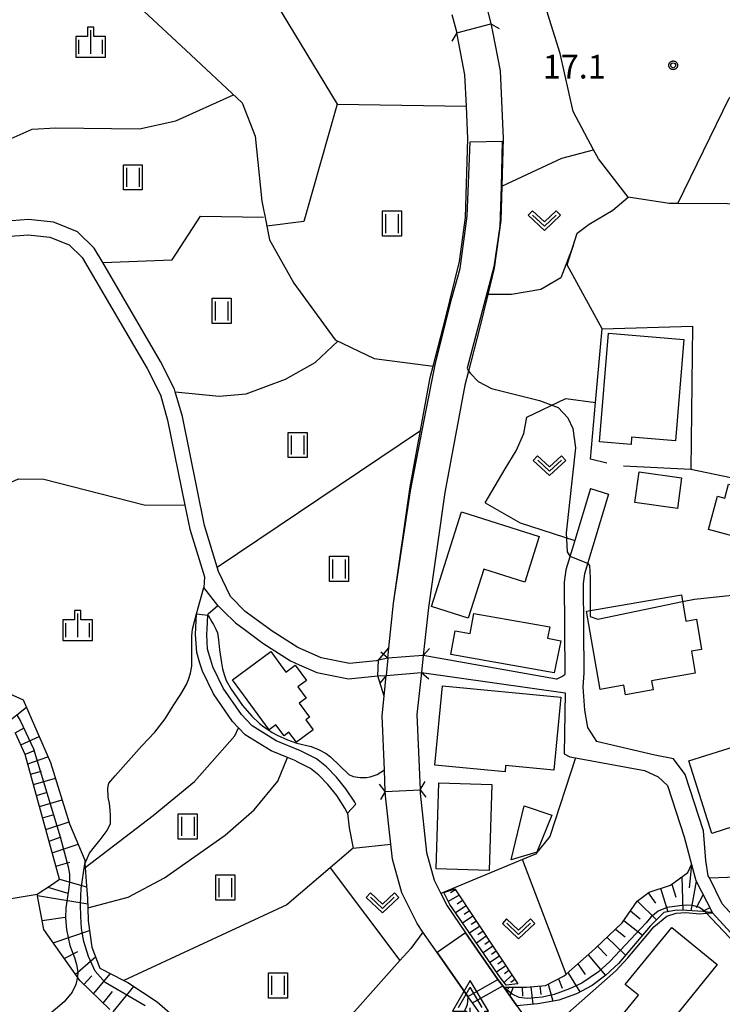
# Model space of a CAD drawing. Extents: x -4000 to -2000, y 97500 to 99000.
# Drawn here: x -2443 to -2332, y 97814 to 97969 of the extents above; entities that cross this region are included whole.
import ezdxf

# ---------------------------------------------------------------- set-up
doc = ezdxf.new("R2010")
doc.units = 0
for name, color, linetype in [('2101000', 7, 'Continuous'), ('2101001', 7, 'Continuous'), ('2103000', 6, 'Continuous'), ('2109000', 7, 'Continuous'), ('2109001', 7, 'Continuous'), ('2203000', 5, 'Continuous'), ('2203990', 5, 'Continuous'), ('2205000', 3, 'Continuous'), ('2205990', 3, 'Continuous'), ('3001000', 4, 'Continuous'), ('4204000', 3, 'Continuous'), ('5101000', 4, 'Continuous'), ('5101001', 4, 'Continuous'), ('5227110', 4, 'Continuous'), ('5227120', 4, 'Continuous'), ('6101110', 6, 'Continuous'), ('6101121', 250, 'Continuous'), ('6101990', 6, 'Continuous'), ('6110000', 1, 'Continuous'), ('6130000', 3, 'Continuous'), ('6140000', 3, 'Continuous'), ('6301000', 3, 'Continuous'), ('6302000', 3, 'Continuous'), ('6311000', 3, 'Continuous'), ('6313000', 3, 'Continuous'), ('6334000', 3, 'Continuous'), ('7102000', 6, 'Continuous'), ('7102001', 250, 'Continuous'), ('7312000', 1, 'Continuous'), ('CLIP_BOX', 4, 'Continuous')]:
    doc.layers.add(name, color=color, linetype=linetype)
doc.styles.add('Dm_Anotation', font='romans.shx', dxfattribs={"bigfont": 'PSCDM.shx'})

# ---------------------------------------------------------------- blocks, each defined once
blk = doc.blocks.new('420400')
at = {"layer": '4204000'}
for points in [[(-0.75, 0.706), (0, 2)], [(0.75, 0.706), (0, 2)], [(0, 0), (0, 0.7)], [(0, 0), (0.7, 0)]]:
    blk.add_lwpolyline(points, dxfattribs=at)
at = {"layer": 'CLIP_BOX'}
blk.add_lwpolyline([(0.921, -0.243), (0.918, 0.485), (1.144, 0.485), (-0.01, 2.433), (-1.119, 0.49), (-0.232, 0.49), (-0.234, -0.243)], close=True, dxfattribs=at)
blk = doc.blocks.new('631100')
at = {"layer": '6311000'}
for points in [[(-0.4, 0.6), (-0.4, -0.6)], [(0.4, 0.6), (0.4, -0.6)]]:
    blk.add_lwpolyline(points, dxfattribs=at)
at = {"layer": 'CLIP_BOX'}
blk.add_lwpolyline([(-0.6, 0.8), (0.6, 0.8), (0.6, -0.8), (-0.6, -0.8)], close=True, dxfattribs=at)
blk = doc.blocks.new('631300')
at = {"layer": '6313000'}
blk.add_lwpolyline([(0.75, 0.35), (0, -0.35), (-0.75, 0.35)], dxfattribs=at)
at = {"layer": 'CLIP_BOX'}
blk.add_lwpolyline([(1.033, 0.34), (0.76, 0.633), (0, -0.076), (-0.76, 0.633), (-1.033, 0.34), (0, -0.624)], close=True, dxfattribs=at)
blk = doc.blocks.new('633400')
at = {"layer": '6334000'}
for points in [[(0, -0.75), (0, 0.75)], [(-0.75, -0.75), (-0.75, 0.15)], [(0.75, -0.75), (0.75, 0.15)]]:
    blk.add_lwpolyline(points, dxfattribs=at)
at = {"layer": 'CLIP_BOX'}
blk.add_lwpolyline([(-0.95, -0.95), (0.95, -0.95), (0.95, 0.35), (0.2, 0.35), (0.2, 0.95), (-0.2, 0.95), (-0.2, 0.35), (-0.95, 0.35), (-0.95, -0.95)], dxfattribs=at)
blk = doc.blocks.new('731200')
at = {"layer": '7312000'}
blk.add_circle((0, 0), 0.15, dxfattribs=at)
at = {"layer": 'CLIP_BOX'}
blk.add_lwpolyline([(-0.209, -0.178), (-0.219, -0.166), (-0.237, -0.14), (-0.251, -0.113), (-0.258, -0.094), (-0.265, -0.075), (-0.269, -0.057), (-0.273, -0.031), (-0.275, -0.008), (-0.274, 0.024), (-0.27, 0.054), (-0.266, 0.071), (-0.261, 0.088), (-0.255, 0.104), (-0.246, 0.124), (-0.239, 0.136), (-0.228, 0.154), (-0.219, 0.166), (-0.202, 0.187), (-0.189, 0.199), (-0.169, 0.217), (-0.151, 0.23), (-0.135, 0.239), (-0.113, 0.251), (-0.101, 0.256), (-0.082, 0.262), (-0.056, 0.269), (-0.04, 0.272), (-0.016, 0.275), (0.004, 0.275), (0.022, 0.274), (0.042, 0.272), (0.065, 0.267), (0.079, 0.264), (0.108, 0.253), (0.121, 0.247), (0.143, 0.235), (0.16, 0.224), (0.18, 0.208), (0.194, 0.194), (0.206, 0.182), (0.222, 0.162), (0.233, 0.146), (0.249, 0.116), (0.257, 0.097), (0.264, 0.075), (0.269, 0.057), (0.273, 0.032), (0.275, 0.014), (0.275, -0.008), (0.274, -0.023), (0.271, -0.048), (0.267, -0.067), (0.261, -0.088), (0.249, -0.117), (0.23, -0.151), (0.219, -0.166), (0.204, -0.184), (0.189, -0.199), (0.172, -0.215), (0.154, -0.228), (0.136, -0.239), (0.124, -0.246), (0.107, -0.253), (0.09, -0.26), (0.071, -0.266), (0.044, -0.271), (0.028, -0.274), (0.009, -0.275), (-0.009, -0.275), (-0.024, -0.274), (-0.041, -0.272), (-0.063, -0.268), (-0.086, -0.261), (-0.101, -0.256), (-0.115, -0.25), (-0.133, -0.241), (-0.148, -0.231), (-0.17, -0.216), (-0.182, -0.206), (-0.197, -0.192)], close=True, dxfattribs=at)

msp = doc.modelspace()

# ---------------------------------------------------------------- linework, layer by layer
at = {"layer": '2101000', "flags": 128}
for points in [[(-2358.03, 97865.06), (-2379.15, 97868.76), (-2384.75, 97868.34), (-2386.23, 97868.02), (-2386.6, 97867.94), (-2390.87, 97867.51), (-2395.31, 97868.39), (-2397.83, 97869.52), (-2399.03, 97870.06), (-2403.24, 97872.74), (-2403.5, 97872.93), (-2407.35, 97875.77), (-2409.71, 97878.11), (-2411.59, 97882.1), (-2411.79, 97882.76), (-2413.82, 97889.4), (-2417.32, 97906.64), (-2418.44, 97910.57), (-2418.55, 97910.97), (-2420.78, 97915.37), (-2429.94, 97931.04), (-2431.28, 97933.33), (-2433.94, 97935.88), (-2437.34, 97937.25), (-2437.72, 97937.4), (-2441.72, 97937.82), (-2449.69, 97937.21)], [(-2449.46, 97934.82), (-2441.75, 97935.41), (-2438.3, 97935.05), (-2435.26, 97933.83), (-2433.18, 97931.83), (-2422.88, 97914.22), (-2420.8, 97910.09), (-2419.66, 97906.07), (-2416.92, 97892.59), (-2416.15, 97888.81), (-2413.84, 97881.23), (-2413.9, 97879.58)], [(-2352.69, 97895.22), (-2355.17, 97886.99), (-2356.57, 97882.36), (-2356.82, 97880.39), (-2356.73, 97865.8)], [(-2349.82, 97894.36), (-2353.62, 97881.73), (-2353.82, 97880.21), (-2353.73, 97865.97), (-2353.86, 97863.82), (-2353.64, 97860.13), (-2353.16, 97857.39), (-2351.71, 97855.18)], [(-2411.7, 97876.71), (-2410.84, 97875.85), (-2408.91, 97873.94), (-2407.55, 97872.93), (-2404.6, 97870.76), (-2400.17, 97867.94), (-2398.81, 97867.33), (-2397.71, 97866.84), (-2396.04, 97866.09), (-2390.98, 97865.09), (-2386.36, 97865.55), (-2385.02, 97865.6), (-2379.44, 97866.07), (-2356.66, 97862.86), (-2356.85, 97853.22), (-2355.93, 97852.76), (-2355.04, 97852.6), (-2344.1, 97850.59), (-2341.93, 97849.56), (-2340.45, 97848.18), (-2337.83, 97840.08), (-2336.66, 97835.7), (-2335.97, 97833.13), (-2333.36, 97828.04)], [(-2358.03, 97865.06), (-2357.19, 97865.44), (-2356.73, 97865.8)], [(-2326.05, 97823.16), (-2331.81, 97829.46), (-2333.83, 97833.55), (-2334, 97833.89), (-2334.38, 97836.3), (-2334.76, 97840.99), (-2337.66, 97849.95), (-2339.53, 97852.42), (-2342.49, 97853.02), (-2351.71, 97855.18)]]:
    msp.add_lwpolyline(points, dxfattribs=at)
at = {"layer": '2101001', "flags": 128}
for points in [[(-2352.69, 97895.22), (-2349.82, 97894.36)], [(-2411.7, 97876.71), (-2413.9, 97879.58)], [(-2321.55, 97815.66), (-2323.68, 97817.45), (-2325.86, 97819.84), (-2333.36, 97828.04)]]:
    msp.add_lwpolyline(points, dxfattribs=at)
at = {"layer": '2103000', "flags": 128}
msp.add_lwpolyline([(-2425.64, 97972.98), (-2416.77, 97964.65), (-2407.86, 97956.33), (-2405.8, 97951.04), (-2404.72, 97940.75), (-2404.06, 97937.37), (-2403.95, 97936.78), (-2403.53, 97934.62), (-2399.69, 97927.74), (-2393.14, 97918.81), (-2386.93, 97915.85), (-2377.58, 97914.63)], dxfattribs=at)
at = {"layer": '2109000', "flags": 128}
for points in [[(-2391.14, 97843.81), (-2391.56, 97844.62), (-2392.86, 97846.6), (-2394.28, 97848.34), (-2395.7, 97849.82), (-2397.04, 97850.89), (-2399.24, 97852.01), (-2399.37, 97852.08), (-2400.68, 97852.61), (-2403.28, 97853.67), (-2407.4, 97856.22), (-2408.42, 97857.31), (-2409.38, 97858.32), (-2412.4, 97862.72), (-2414.16, 97866.32), (-2414.53, 97867.55), (-2415.04, 97869.26), (-2415.22, 97872.12), (-2415.06, 97875.39), (-2413.9, 97879.58)], [(-2389.86, 97845.24), (-2390.01, 97845.53), (-2391.41, 97847.66), (-2392.93, 97849.53), (-2394.48, 97851.16), (-2396.06, 97852.41), (-2398.62, 97853.71), (-2402.46, 97855.28), (-2406.25, 97857.63), (-2407.22, 97858.66), (-2407.97, 97859.45), (-2410.84, 97863.63), (-2412.48, 97866.98), (-2412.81, 97868.07), (-2413.32, 97869.78), (-2413.43, 97872.12), (-2413.39, 97872.93), (-2413.27, 97875.17), (-2413.26, 97875.39), (-2411.7, 97876.71)]]:
    msp.add_lwpolyline(points, dxfattribs=at)
at = {"layer": '2109001', "flags": 128}
msp.add_lwpolyline([(-2389.86, 97845.24), (-2391.14, 97843.81)], dxfattribs=at)
at = {"layer": '2203000', "flags": 128}
for points in [[(-2373.86, 97967.4), (-2368.45, 97968.85)], [(-2379.15, 97868.76), (-2384.75, 97868.34)], [(-2385.02, 97865.6), (-2379.44, 97866.07)]]:
    msp.add_lwpolyline(points, dxfattribs=at)
at = {"layer": '2203990', "flags": 128}
for points in [[(-2368.45, 97968.85), (-2367.15, 97968.1)], [(-2373.86, 97967.4), (-2374.61, 97966.1)], [(-2379.15, 97868.76), (-2378.17, 97869.9)], [(-2384.75, 97868.34), (-2385.89, 97869.32)], [(-2385.02, 97865.6), (-2385.99, 97864.45)], [(-2379.44, 97866.07), (-2378.29, 97865.1)]]:
    msp.add_lwpolyline(points, dxfattribs=at)
at = {"layer": '2205000', "flags": 128}
msp.add_lwpolyline([(-2385.17, 97847.25), (-2379.67, 97847.53)], dxfattribs=at)
at = {"layer": '2205990', "flags": 128}
for points in [[(-2385.17, 97847.25), (-2386.09, 97848.43)], [(-2379.67, 97847.53), (-2378.88, 97848.81)], [(-2385.17, 97847.25), (-2385.96, 97845.97)], [(-2379.67, 97847.53), (-2378.75, 97846.35)]]:
    msp.add_lwpolyline(points, dxfattribs=at)
at = {"layer": '3001000', "flags": 128}
for points in [[(-2346.16, 97903.37), (-2346.25, 97902.19), (-2351.25, 97902.61), (-2349.83, 97919.85), (-2337.87, 97918.86), (-2339.2, 97902.79), (-2346.16, 97903.37)], [(-2338.91, 97892.06), (-2345.63, 97893), (-2344.95, 97897.87), (-2338.23, 97896.94), (-2338.91, 97892.06)], [(-2330.78, 97895.95), (-2320.82, 97893.3), (-2322.84, 97885.75), (-2333.96, 97888.72), (-2332.54, 97894.03), (-2331.38, 97893.71), (-2330.78, 97895.95)], [(-2373.11, 97891.53), (-2360.79, 97887.63), (-2363.08, 97880.38), (-2369.58, 97882.44), (-2372.03, 97874.69), (-2377.86, 97876.54), (-2373.11, 97891.53)], [(-2338.27, 97878.41), (-2337.54, 97874.24), (-2335.9, 97874.53), (-2335.06, 97869.73), (-2336.67, 97869.45), (-2336.07, 97865.99), (-2342.99, 97864.79), (-2342.74, 97863.34), (-2347.12, 97862.57), (-2347.38, 97864.07), (-2351.12, 97863.42), (-2353.28, 97875.8), (-2338.27, 97878.41)], [(-2371.17, 97875.43), (-2359.11, 97873.32), (-2359.46, 97871.55), (-2357.39, 97871.11), (-2358.41, 97866.04), (-2374.8, 97868.96), (-2374.11, 97872.71), (-2371.72, 97872.28), (-2371.17, 97875.43)], [(-2403.3, 97869.41), (-2400.91, 97866.17), (-2399.45, 97867.24), (-2397.66, 97864.8), (-2399.02, 97863.81), (-2397.71, 97862.03), (-2398.81, 97861.22), (-2397.18, 97859), (-2397.75, 97858.57), (-2396.6, 97857), (-2399.26, 97855.04), (-2400.44, 97856.65), (-2401.22, 97856.08), (-2402.5, 97857.82), (-2403.59, 97857.02), (-2409.39, 97864.93), (-2403.3, 97869.41)], [(-2376.11, 97864), (-2357.35, 97862.18), (-2358.47, 97850.64), (-2366.11, 97851.37), (-2366.21, 97850.34), (-2377.33, 97851.41), (-2376.11, 97864)], [(-2329.03, 97854.64), (-2324.77, 97843.37), (-2333.42, 97840.59), (-2337.11, 97852.11), (-2329.03, 97854.64)], [(-2368.28, 97848.33), (-2368.72, 97834.74), (-2377.12, 97835.01), (-2376.68, 97848.6), (-2368.28, 97848.33)], [(-2358.8, 97843.47), (-2361.17, 97837.66), (-2365.26, 97836.4), (-2363.16, 97844.95), (-2358.8, 97843.47)], [(-2347.15, 97816.65), (-2339.77, 97825.71), (-2332.6, 97819.86), (-2342.64, 97807.45), (-2347.87, 97811.55), (-2345.08, 97814.97), (-2347.15, 97816.65)]]:
    msp.add_lwpolyline(points, close=True, dxfattribs=at)
at = {"layer": '5101000', "flags": 128}
for points in [[(-2368.45, 97968.85), (-2368.33, 97968.35), (-2368.19, 97967.65), (-2366.98, 97961.41), (-2366.48, 97950.67), (-2366.7, 97943.12), (-2366.86, 97937.68), (-2367.92, 97930.16), (-2368.94, 97925.97), (-2370.26, 97920.57), (-2372, 97913.84), (-2372.58, 97911.6), (-2375.73, 97894.59), (-2378.33, 97876.39), (-2379.15, 97868.76)], [(-2384.75, 97868.34), (-2384.59, 97870), (-2383.89, 97877.06), (-2381.26, 97895.49), (-2379.61, 97904.42), (-2378.05, 97912.81), (-2377.58, 97914.63), (-2375.69, 97921.94), (-2373.42, 97931.21), (-2372.45, 97938.16), (-2372.08, 97950.62), (-2372.32, 97955.8), (-2372.55, 97960.75), (-2373.79, 97967.13), (-2373.86, 97967.4)], [(-2372.09, 97814.78), (-2376.96, 97821.75), (-2379.22, 97824.98), (-2380.15, 97826.31), (-2382.57, 97831.21), (-2384.06, 97836.54), (-2384.31, 97838.88), (-2385.13, 97846.55), (-2385.15, 97846.82), (-2385.17, 97847.25), (-2385.31, 97850.7), (-2385.65, 97859.21), (-2385.34, 97862.34), (-2385.02, 97865.6)], [(-2379.44, 97866.07), (-2380.16, 97859.43), (-2379.67, 97847.53), (-2379.65, 97846.96), (-2378.64, 97837.59), (-2377.41, 97833.19), (-2376.38, 97831.09), (-2375.4, 97829.11), (-2372.46, 97824.86), (-2367.34, 97817.44)], [(-2366.56, 97816.45), (-2366.41, 97816.26), (-2364.32, 97813.28), (-2360.73, 97808.15), (-2353.15, 97797.32), (-2347.58, 97789.35), (-2329.63, 97763.69), (-2326, 97758.5)], [(-2331.8, 97757.2), (-2348.38, 97780.99), (-2357.57, 97794.19), (-2363.1, 97802.13), (-2363.66, 97802.91), (-2371.37, 97813.75)]]:
    msp.add_lwpolyline(points, dxfattribs=at)
at = {"layer": '5101001', "flags": 128}
for points in [[(-2369.16, 97971.65), (-2368.45, 97968.85)], [(-2374.61, 97970.34), (-2373.86, 97967.4)], [(-2384.75, 97868.34), (-2385.02, 97865.6)], [(-2379.15, 97868.76), (-2379.44, 97866.07)], [(-2367.34, 97817.44), (-2366.56, 97816.45)], [(-2371.37, 97813.75), (-2372.09, 97814.78)]]:
    msp.add_lwpolyline(points, dxfattribs=at)
at = {"layer": '5227110', "flags": 128}
msp.add_lwpolyline([(-2372.09, 97814.78), (-2367.34, 97817.44)], dxfattribs=at)
at = {"layer": '5227120', "flags": 128}
msp.add_lwpolyline([(-2371.37, 97813.75), (-2366.56, 97816.45)], dxfattribs=at)
at = {"layer": '6101110', "flags": 128}
for points in [[(-2428.84, 97812.7), (-2433.59, 97817.3), (-2433.95, 97817.81), (-2439.28, 97825.39), (-2440.32, 97830.98), (-2437.91, 97832.54), (-2436.79, 97833.34), (-2442.22, 97853.08), (-2443.75, 97856.49)], [(-2366.41, 97816.26), (-2362.81, 97816.25), (-2359.81, 97816.52), (-2356.85, 97818.04), (-2356.53, 97818.33), (-2352.46, 97821.9), (-2351.88, 97822.41), (-2347.65, 97826.45), (-2345.25, 97829.85), (-2343.38, 97831.32), (-2339.97, 97832.43), (-2337.27, 97834.41), (-2336.66, 97835.7), (-2335.97, 97833.13), (-2333.36, 97828.04)], [(-2374.16, 97831.85), (-2364.18, 97816.76)]]:
    msp.add_lwpolyline(points, dxfattribs=at)
at = {"layer": '6101121', "flags": 128}
for points in [[(-2447.05, 97863.77), (-2442.53, 97861.76), (-2438.21, 97851.82), (-2435.18, 97842.11), (-2432.8, 97836.37), (-2432.76, 97835.8), (-2432.72, 97835.21), (-2432.57, 97832.99), (-2432.34, 97830.32), (-2432.29, 97828.8), (-2432.23, 97826.78), (-2431.66, 97822.61), (-2430.39, 97819.28), (-2426.58, 97817.3), (-2425.95, 97816.97), (-2421.29, 97813.92), (-2414.37, 97807.83)], [(-2364.18, 97816.76), (-2366.01, 97816.56), (-2366.16, 97816.76), (-2366.94, 97817.74), (-2374.97, 97829.36), (-2375.91, 97831.25), (-2374.16, 97831.85)], [(-2333.36, 97828.04), (-2334.45, 97828.16), (-2334.89, 97828.21), (-2337.4, 97828.4), (-2339.02, 97828.43), (-2341.03, 97828.08), (-2343.22, 97825.9), (-2348.23, 97820.02), (-2350.26, 97818.13), (-2352.42, 97816.53), (-2354.91, 97815.22), (-2357.66, 97814.19), (-2361, 97813.63), (-2362.16, 97813.5), (-2364.32, 97813.28), (-2366.41, 97816.26)]]:
    msp.add_lwpolyline(points, dxfattribs=at)
at = {"layer": '6101990', "flags": 128}
for points in [[(-2445.36, 97857.97), (-2442.02, 97860.59)], [(-2443.8, 97856.53), (-2442.38, 97857.35)], [(-2442.91, 97854.61), (-2440.01, 97855.96)], [(-2442.25, 97853.16), (-2440.77, 97853.73)], [(-2441.82, 97851.62), (-2438.62, 97852.76)], [(-2441.37, 97849.98), (-2439.66, 97850.49)], [(-2440.92, 97848.34), (-2437.44, 97849.36)], [(-2440.44, 97846.6), (-2438.67, 97847.12)], [(-2439.96, 97844.85), (-2436.37, 97845.91)], [(-2439.46, 97843.05), (-2437.63, 97843.58)], [(-2438.96, 97841.24), (-2435.28, 97842.43)], [(-2438.45, 97839.38), (-2436.52, 97840.04)], [(-2437.94, 97837.51), (-2433.85, 97838.91)], [(-2437.37, 97835.43), (-2435.14, 97836.04)], [(-2336.64, 97835.61), (-2337.02, 97832)], [(-2338.19, 97833.73), (-2338.03, 97828.41)], [(-2436.79, 97833.35), (-2432.5, 97832.14)], [(-2339.76, 97832.58), (-2339.15, 97830.5)], [(-2335.93, 97833.05), (-2336.78, 97828.35)], [(-2440.28, 97830.78), (-2432.31, 97829.44)], [(-2438.62, 97832.08), (-2435.48, 97831.12)], [(-2373.49, 97830.83), (-2375.21, 97829.84)], [(-2374.04, 97831.66), (-2374.84, 97831.2)], [(-2343.55, 97831.19), (-2342.39, 97829.54)], [(-2341.58, 97831.91), (-2340.42, 97828.19)], [(-2334.84, 97830.92), (-2335.95, 97828.82)], [(-2372.38, 97829.15), (-2374.05, 97828.03)], [(-2372.93, 97829.99), (-2373.78, 97829.42)], [(-2345.21, 97829.88), (-2342.2, 97826.91)], [(-2371.29, 97827.5), (-2372.92, 97826.4)], [(-2371.83, 97828.33), (-2372.66, 97827.77)], [(-2346.31, 97828.35), (-2344.78, 97827.1)], [(-2333.75, 97828.8), (-2334.9, 97828.21)], [(-2333.46, 97828.23), (-2333.6, 97828.15)], [(-2439.54, 97826.81), (-2435.9, 97827.33)], [(-2370.75, 97826.7), (-2371.56, 97826.15)], [(-2347.4, 97826.81), (-2344.42, 97824.49)], [(-2437.78, 97823.26), (-2432.02, 97825.25)], [(-2370.22, 97825.89), (-2371.82, 97824.8)], [(-2369.69, 97825.1), (-2370.49, 97824.56)], [(-2348.7, 97825.45), (-2347.19, 97824.23)], [(-2369.17, 97824.31), (-2370.74, 97823.24)], [(-2368.65, 97823.51), (-2369.42, 97822.99)], [(-2350.06, 97824.15), (-2347.12, 97821.32)], [(-2436.03, 97820.77), (-2433.88, 97821.92)], [(-2368.12, 97822.72), (-2369.66, 97821.68)], [(-2367.61, 97821.95), (-2368.37, 97821.43)], [(-2353.05, 97821.38), (-2350.29, 97818.1)], [(-2351.54, 97822.74), (-2350.08, 97821.19)], [(-2434.28, 97818.27), (-2431.08, 97821.08)], [(-2367.1, 97821.17), (-2368.61, 97820.15)], [(-2366.6, 97820.41), (-2367.34, 97819.91)], [(-2354.66, 97819.96), (-2353.5, 97818.28)], [(-2431.39, 97815.17), (-2428.7, 97818.4)], [(-2366.09, 97819.65), (-2367.57, 97818.65)], [(-2365.11, 97818.16), (-2366.34, 97816.98)], [(-2365.6, 97818.91), (-2366.28, 97818.34)], [(-2356.27, 97818.55), (-2354.36, 97815.51)], [(-2432.92, 97816.65), (-2431.69, 97818.06)], [(-2364.64, 97817.45), (-2365.31, 97817.01)], [(-2359.36, 97816.75), (-2358.63, 97814.03)], [(-2357.76, 97817.57), (-2357.13, 97816.1)], [(-2429.88, 97813.71), (-2428.38, 97815.58)], [(-2428.3, 97812.34), (-2425.03, 97816.37)], [(-2365.64, 97816.26), (-2365.78, 97815.91)], [(-2364.9, 97816.26), (-2365.44, 97814.88)], [(-2363.5, 97816.25), (-2363.42, 97814.82)], [(-2362.11, 97816.31), (-2361.79, 97813.54)], [(-2360.71, 97816.44), (-2360.55, 97815.09)]]:
    msp.add_lwpolyline(points, dxfattribs=at)
at = {"layer": '6110000', "flags": 128}
for points in [[(-2368.45, 97968.85), (-2368.33, 97968.35), (-2368.19, 97967.65), (-2366.98, 97961.41), (-2366.48, 97950.67), (-2366.7, 97943.12), (-2366.86, 97937.68), (-2367.92, 97930.16), (-2368.94, 97925.97), (-2370.26, 97920.57), (-2372, 97913.84), (-2372.58, 97911.6), (-2375.73, 97894.59), (-2378.33, 97876.39), (-2379.15, 97868.76)], [(-2384.75, 97868.34), (-2384.59, 97870), (-2383.89, 97877.06), (-2381.26, 97895.49), (-2379.61, 97904.42), (-2378.05, 97912.81), (-2377.58, 97914.63), (-2375.69, 97921.94), (-2373.42, 97931.21), (-2372.45, 97938.16), (-2372.08, 97950.62), (-2372.32, 97955.8), (-2372.55, 97960.75), (-2373.79, 97967.13), (-2373.86, 97967.4)], [(-2331.8, 97757.2), (-2348.38, 97780.99), (-2357.57, 97794.19), (-2363.1, 97802.13), (-2363.66, 97802.91), (-2371.37, 97813.75), (-2372.09, 97814.78), (-2376.96, 97821.75), (-2379.22, 97824.98), (-2380.15, 97826.31), (-2382.57, 97831.21), (-2384.06, 97836.54), (-2384.31, 97838.88), (-2385.13, 97846.55), (-2385.15, 97846.82), (-2385.17, 97847.25), (-2385.31, 97850.7), (-2385.65, 97859.21), (-2385.34, 97862.34), (-2385.02, 97865.6)], [(-2379.44, 97866.07), (-2380.16, 97859.43), (-2379.67, 97847.53), (-2379.65, 97846.96), (-2378.64, 97837.59), (-2377.41, 97833.19), (-2376.38, 97831.09), (-2375.4, 97829.11), (-2372.46, 97824.86), (-2367.34, 97817.44), (-2366.56, 97816.45), (-2366.41, 97816.26), (-2364.32, 97813.28), (-2360.73, 97808.15), (-2353.15, 97797.32), (-2347.58, 97789.35), (-2329.63, 97763.69), (-2326, 97758.5)]]:
    msp.add_lwpolyline(points, dxfattribs=at)
at = {"layer": '6130000', "flags": 128}
for points in [[(-2355.04, 97852.6), (-2359.09, 97840.1), (-2361.37, 97837.33), (-2363.42, 97836.48), (-2376.38, 97831.09)], [(-2313.84, 97789.21), (-2324.52, 97789.05), (-2331.58, 97801.32), (-2340.35, 97806.78), (-2345.18, 97808.01), (-2351.48, 97807.88), (-2354.18, 97807.26), (-2360.73, 97808.15), (-2348.63, 97818.86), (-2346.76, 97820.92), (-2343.57, 97824.62), (-2342.64, 97825.8), (-2340.6, 97827.51), (-2339.12, 97827.97), (-2337.62, 97828.06), (-2335.37, 97827.88), (-2334.27, 97827.97), (-2333.36, 97828.04), (-2325.86, 97819.84), (-2323.68, 97817.45), (-2321.55, 97815.66)]]:
    msp.add_lwpolyline(points, dxfattribs=at)
at = {"layer": '6140000', "flags": 128}
msp.add_lwpolyline([(-2350.09, 97899.25), (-2352.69, 97899.9), (-2351.88, 97908.85), (-2350.82, 97920.55), (-2336.49, 97920.95), (-2336.79, 97898.27), (-2347.45, 97898.76)], dxfattribs=at)
at = {"layer": '6301000', "flags": 128}
for points in [[(-2350.82, 97920.55), (-2356.35, 97930.66), (-2355.4, 97933.67), (-2354.76, 97935.69), (-2352.89, 97937.11), (-2349.14, 97939.35), (-2346.7, 97941.41), (-2351.4, 97947.45), (-2352.17, 97948.88), (-2355.43, 97954.94), (-2357.47, 97964.14), (-2359.15, 97969.5), (-2360.03, 97972.3), (-2360.19, 97977.41), (-2358.69, 97988.8), (-2358.12, 98001.11), (-2357.77, 98007.21)], [(-2452.05, 97936.94), (-2449.39, 97943.63), (-2447.17, 97947.53), (-2444.46, 97950.65), (-2441.14, 97952.17), (-2437.37, 97952.38), (-2424.09, 97952.23), (-2418.37, 97953.49), (-2409.2, 97957.58)], [(-2366.7, 97943.12), (-2357.22, 97947.56), (-2352.17, 97948.88)], [(-2355.4, 97933.67), (-2357.39, 97928.63), (-2360.53, 97926.78), (-2365.2, 97925.96), (-2368.94, 97925.97)], [(-2482.47, 97927.94), (-2476.53, 97927.1), (-2468.88, 97926.94), (-2464.43, 97927.86), (-2463.32, 97928.62), (-2462.2, 97931.71), (-2461.65, 97933.21), (-2457.2, 97930.18), (-2450.05, 97924.54), (-2453.74, 97922.14), (-2457.5, 97920.18), (-2461.95, 97919.37), (-2467.27, 97919.03), (-2467.94, 97918.6), (-2468.41, 97916.36), (-2468.98, 97907.66), (-2467.21, 97897.53), (-2463.44, 97887.8), (-2443.3, 97896.76), (-2439.25, 97896.74), (-2423.35, 97892.65), (-2416.92, 97892.59)], [(-2369.34, 97892.99), (-2366.18, 97898.36), (-2364.46, 97901.21), (-2363.21, 97903.97), (-2362.77, 97906.55), (-2356.59, 97909.48), (-2351.88, 97908.85)], [(-2333.83, 97833.55), (-2328.1, 97833.78), (-2320.92, 97837.99), (-2315.37, 97841.26), (-2320.23, 97850.79), (-2324.05, 97861.23), (-2315.5, 97866.3), (-2304.28, 97872.93), (-2300.28, 97875.29), (-2306.45, 97891.93), (-2321.3, 97895.03), (-2336.79, 97898.27)], [(-2369.34, 97892.99), (-2363.8, 97889.78), (-2355.17, 97886.99)], [(-2432.72, 97835.21), (-2421.96, 97843.42), (-2415.4, 97848.84), (-2408.99, 97856.07), (-2408.42, 97857.31)], [(-2391.14, 97843.81), (-2390.9, 97841.5), (-2390.28, 97838.26), (-2393.91, 97835.15), (-2382.85, 97820.45)], [(-2390.28, 97838.26), (-2384.31, 97838.88)], [(-2356.53, 97818.33), (-2363.42, 97836.48)], [(-2462.7, 97814.04), (-2459.92, 97814.98), (-2455.9, 97816.48), (-2455.75, 97816.65), (-2455.67, 97817), (-2456.26, 97820.51), (-2456.34, 97821.13), (-2456.2, 97821.94), (-2456.02, 97822.35), (-2455.3, 97823.07), (-2452.28, 97824.24), (-2448.36, 97825.47), (-2449.25, 97829.49), (-2440.32, 97830.98)], [(-2379.22, 97824.98), (-2381.13, 97822.38), (-2382.85, 97820.45), (-2393.37, 97808.67), (-2394.17, 97807.77), (-2408.59, 97793.78)]]:
    msp.add_lwpolyline(points, dxfattribs=at)
at = {"layer": '6302000', "flags": 128}
for points in [[(-2424.87, 98002.7), (-2424.89, 98000.46), (-2424.92, 97997.04), (-2417.36, 97988.15), (-2404.37, 97975.25), (-2392.79, 97956.12), (-2398.07, 97937.53), (-2403.95, 97936.78)], [(-2338.83, 97940.36), (-2330.72, 97957.08), (-2315.04, 97971.83), (-2303.69, 97987.14)], [(-2392.79, 97956.12), (-2372.32, 97955.8)], [(-2306.45, 97891.93), (-2306.12, 97896.14), (-2302.95, 97936.16), (-2303.21, 97938.55), (-2303.29, 97939.32), (-2306.4, 97941.78), (-2311.4, 97942.22), (-2315.19, 97940.23), (-2338.83, 97940.36), (-2340.23, 97940.37), (-2346.7, 97941.41)], [(-2429.94, 97931.04), (-2418.95, 97931.46), (-2414.46, 97938.35), (-2404.45, 97938.19)], [(-2418.44, 97910.57), (-2411.49, 97909.84), (-2407.2, 97910.21), (-2400.99, 97912.55), (-2396.31, 97915.17), (-2392.7, 97918.6)], [(-2411.79, 97882.76), (-2379.61, 97904.42)], [(-2432.29, 97828.8), (-2425.89, 97830.51), (-2420.13, 97833.57), (-2410.53, 97840.33), (-2405.96, 97844.34), (-2402.18, 97848.9), (-2400.68, 97852.61)], [(-2393.91, 97835.15), (-2398.61, 97831.13), (-2400.75, 97829.29), (-2426.58, 97817.3)]]:
    msp.add_lwpolyline(points, dxfattribs=at)
at = {"layer": '7102000', "flags": 128}
for points in [[(-2338.08, 97877.32), (-2336.19, 97877.71), (-2325.26, 97878.85), (-2323.05, 97879.45), (-2321.79, 97880.48), (-2319.44, 97893.87), (-2318.62, 97895.48), (-2308.92, 97894.56), (-2306.87, 97895.47), (-2306.12, 97896.14), (-2304.81, 97897.3), (-2300.46, 97910.78), (-2300.01, 97912.38), (-2298.63, 97913.07), (-2279.65, 97916.95), (-2277.37, 97917.86), (-2276.45, 97920.83), (-2276.9, 97925.06), (-2281.24, 97939.68), (-2283.45, 97945.36), (-2287.19, 97954.99), (-2291.53, 97967.78), (-2291.99, 97969.16), (-2291.99, 97970.53)], [(-2372, 97913.84), (-2371.7, 97913.46), (-2370.45, 97912.21), (-2368.37, 97911.1), (-2360.73, 97909.16), (-2357.81, 97908.05), (-2356.28, 97906.42), (-2355.45, 97904.76), (-2355.03, 97901.7), (-2356.51, 97888.21), (-2356.38, 97885.23), (-2355.92, 97884.52)], [(-2353.12, 97883.4), (-2352.8, 97883.02), (-2352.71, 97881.16), (-2352.73, 97875.89)], [(-2432.76, 97835.8), (-2432.01, 97837.46), (-2431.23, 97838.49), (-2430.32, 97839.57), (-2429.22, 97841.07), (-2428.72, 97842.17), (-2428.72, 97843.38), (-2428.75, 97844.34), (-2428.87, 97845.33), (-2429.07, 97846.33), (-2429.12, 97847.79), (-2428.97, 97848.54), (-2427.96, 97849.74), (-2423.75, 97854.46), (-2421.71, 97856.64), (-2420.05, 97858.76), (-2418.78, 97860.83), (-2417.54, 97862.64), (-2416.67, 97864.17), (-2416.34, 97864.99), (-2416.05, 97865.97), (-2415.82, 97867.11), (-2415.84, 97870.54), (-2415.84, 97871.85), (-2415.72, 97872.93), (-2415.06, 97875.39)], [(-2413.25, 97875.17), (-2412.64, 97874.12), (-2412.41, 97873.72), (-2412, 97872.93), (-2411.77, 97872.38), (-2411.61, 97871.25), (-2411.42, 97869.7), (-2411.13, 97867.62), (-2410.96, 97866.69), (-2410.7, 97865.77), (-2410.36, 97864.84), (-2409.6, 97863.44), (-2407.8, 97860.88), (-2406.32, 97859.19), (-2405.09, 97858), (-2404.41, 97857.48), (-2403.68, 97857.02), (-2403.1, 97856.6), (-2402.31, 97856.17), (-2400.67, 97855.44), (-2399.18, 97854.92), (-2396.9, 97854.39), (-2395.78, 97853.89), (-2394.55, 97853.25), (-2393.84, 97852.71), (-2390.94, 97849.91), (-2390.27, 97849.6), (-2389.13, 97849.45), (-2388.16, 97849.45), (-2387.55, 97849.55), (-2386.45, 97849.94), (-2385.31, 97850.7)], [(-2386.23, 97868.02), (-2384.59, 97870)], [(-2385.34, 97862.34), (-2386.36, 97865.55)], [(-2325.86, 97819.84), (-2326.2, 97819.84), (-2326.55, 97819.92), (-2326.91, 97820.15), (-2333.48, 97827.14), (-2334.27, 97827.97), (-2334.45, 97828.16)], [(-2433.95, 97817.81), (-2434.21, 97816.66), (-2434.79, 97815.48), (-2436.05, 97813.95), (-2438.77, 97811.58)], [(-2372.09, 97814.78), (-2372.21, 97813.44), (-2372.73, 97812.26), (-2376.35, 97808.12), (-2376.73, 97807.68), (-2377.18, 97807.31), (-2377.72, 97807.04), (-2387.55, 97802.97), (-2387.92, 97802.9), (-2388.28, 97802.91), (-2388.66, 97803.11), (-2392.43, 97807.04), (-2392.79, 97807.22), (-2393.16, 97807.24), (-2393.48, 97807.16), (-2394.02, 97806.72), (-2394.85, 97805.93), (-2406.88, 97794.36), (-2407.93, 97793.2), (-2408.42, 97792.24)]]:
    msp.add_lwpolyline(points, dxfattribs=at)
at = {"layer": '7102001', "flags": 128}
for points in [[(-2384.59, 97870), (-2383.89, 97877.06), (-2381.16, 97894.87), (-2378.91, 97906.57), (-2377.2, 97915.09), (-2374.63, 97925.4), (-2373.34, 97930.11), (-2372.2, 97938.39), (-2371.75, 97950.13), (-2366.66, 97950.26), (-2366.81, 97943.08), (-2367.05, 97936.81), (-2367.98, 97930.35), (-2372.22, 97914.29), (-2372, 97913.84)], [(-2355.92, 97884.52), (-2353.12, 97883.4)], [(-2352.73, 97875.89), (-2352.73, 97874.97), (-2351.48, 97874.56), (-2338.08, 97877.32)], [(-2415.06, 97875.39), (-2413.27, 97875.17), (-2413.25, 97875.17)], [(-2386.36, 97865.55), (-2386.23, 97868.02)], [(-2385.31, 97850.7), (-2385.65, 97859.21), (-2385.34, 97862.34)], [(-2443.54, 97859.4), (-2442.98, 97858.4), (-2440.9, 97854), (-2436.68, 97840.08), (-2435.42, 97835.29), (-2435.22, 97834.16), (-2435.19, 97832.88), (-2435.36, 97831.61), (-2435.78, 97828.83), (-2435.82, 97827.21), (-2435.67, 97825.36), (-2435.13, 97822.83), (-2434.39, 97820.93), (-2434.07, 97819.86), (-2433.9, 97818.63), (-2433.95, 97817.81)], [(-2423.21, 97813.29), (-2429.56, 97816.98), (-2431.16, 97818.76), (-2432.17, 97821.11), (-2432.92, 97823.47), (-2433.31, 97825.56), (-2433.39, 97827.45), (-2433.48, 97829.34), (-2433.33, 97831.86), (-2432.76, 97835.8)], [(-2334.45, 97828.16), (-2335.53, 97828.9), (-2336.49, 97829.18), (-2337.45, 97829.26), (-2338.56, 97829.13), (-2340.5, 97828.87), (-2341.93, 97828.27), (-2343.1, 97827.35), (-2343.84, 97826.44), (-2349.6, 97820.29), (-2351.41, 97818.7), (-2354.04, 97816.91), (-2355.99, 97816.01), (-2358.42, 97815.07), (-2360.25, 97814.68), (-2362.69, 97814.45), (-2363.99, 97814.6), (-2365.06, 97815.13), (-2366.41, 97816.26), (-2367.34, 97817.44), (-2372.46, 97824.86), (-2376.96, 97821.75), (-2372.09, 97814.78)]]:
    msp.add_lwpolyline(points, dxfattribs=at)

# ---------------------------------------------------------------- block references
at = {"layer": '4204000', "xscale": 2.5, "yscale": 2.5, "zscale": 2.5}
msp.add_blockref('420400', (-2371.71, 97811.24), dxfattribs=at)
at = {"layer": '6311000', "xscale": 2.5, "yscale": 2.5, "zscale": 2.5}
for p in [(-2425.17, 97944.52), (-2384.12, 97937.2), (-2411.11, 97923.36), (-2399.07, 97902.13), (-2392.53, 97882.5), (-2416.47, 97841.71), (-2410.52, 97832.02), (-2402.19, 97816.52)]:
    msp.add_blockref('631100', p, dxfattribs=at)
at = {"layer": '6313000', "xscale": 2.5, "yscale": 2.5, "zscale": 2.5}
for p in [(-2359.98, 97937.66), (-2359.16, 97898.84), (-2385.62, 97829.61), (-2364.05, 97825.49)]:
    msp.add_blockref('631300', p, dxfattribs=at)
at = {"layer": '6334000', "xscale": 2.5, "yscale": 2.5, "zscale": 2.5}
for p in [(-2431.85, 97965.95), (-2433.91, 97873.55)]:
    msp.add_blockref('633400', p, dxfattribs=at)
at = {"layer": '7312000', "xscale": 2.5, "yscale": 2.5, "zscale": 2.5}
msp.add_blockref('731200', (-2339.57, 97962.27, 17.11), dxfattribs=at)

# ---------------------------------------------------------------- texts
at = {"layer": '7312000', "style": 'Dm_Anotation'}
msp.add_text('17.1', height=3.75, dxfattribs=at).set_placement((-2360.21, 97960.18))

doc.saveas('drawing.dxf')
